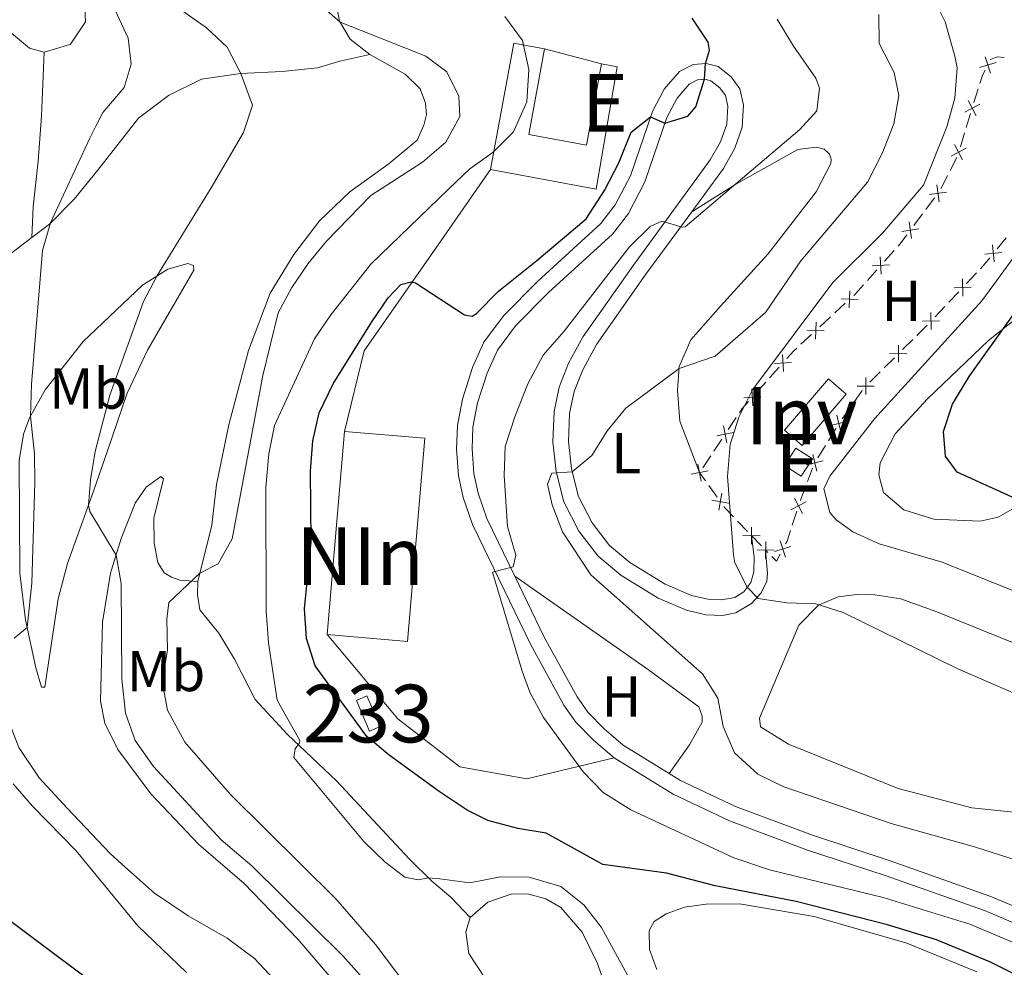
# Model space of a CAD drawing. Units: metres. Extents: x 621561 to 628492, y 706566 to 711319.
# Drawn here: x 623673 to 623843, y 707247 to 707411 of the extents above; entities that cross this region are included whole.
import ezdxf
from ezdxf.enums import TextEntityAlignment as Align

# ---------------------------------------------------------------- set-up
doc = ezdxf.new("R2010")
doc.units = ezdxf.units.M
doc.header["$MEASUREMENT"] = 0
doc.linetypes.add('DGN Style 3', pattern=[107.67321031045873, 76.90943593604194, -30.76377437441678])
for name, color, linetype, lineweight in [('Centroides', 7, 'Continuous', 5), ('Edificios construcciones cerramientos', 7, 'Continuous', 5), ('Entidades rústicas y varios', 7, 'Continuous', 5), ('Relieve y altimetría', 7, 'Continuous', 5), ('Viales y ferrocarril', 7, 'Continuous', 5)]:
    doc.layers.add(name, color=color, linetype=linetype, lineweight=lineweight)
doc.styles.add('Style-Arial Narrow', font='txt')

msp = doc.modelspace()

# ---------------------------------------------------------------- linework, layer by layer
at = {"layer": 'Edificios construcciones cerramientos', "color": 1, "linetype": 'Continuous', "lineweight": 15}
msp.add_line((623763.7, 707406.3700000001, 680.29), (623773.5800000001, 707403.73, 680.29), dxfattribs=at)
at = {"layer": 'Edificios construcciones cerramientos', "color": 250, "linetype": 'Continuous', "lineweight": 5}
for p, q in [((623838.186561635, 707397.0133929404, 657.7275302698295), (623838.9248502769, 707399.4017737079, 657.70371450719)), ((623836.8576420799, 707392.7143075585, 657.7703986425803), (623837.5959307218, 707395.102688326, 657.7465828799409)), ((623835.8240379812, 707389.3705744839, 657.8037407102754), (623836.5623266231, 707391.7589552514, 657.779924947636)), ((623834.0612775935, 707385.2478985908, 657.9044780138712), (623835.1878641066, 707387.4783886673, 657.8288681807695)), ((623832.4840564749, 707382.1252124836, 658.0103317802137), (623833.6106429882, 707384.3557025602, 657.934721947112)), ((623829.8388726683, 707378.4932193016, 658.1561645252148), (623831.3346458091, 707380.4947266276, 658.074732749632)), ((623827.7447902712, 707375.6911090447, 658.2701690110305), (623829.240563412, 707377.692616371, 658.1887372354478)), ((623843.7944939602, 707373.5744926704, 657.573500365412), (623842.2058063159, 707371.6465834652, 657.6696131410388)), ((623822.6874223556, 707369.5067130381, 658.5034546185021), (623824.3519087012, 707371.3709377449, 658.4390228889998)), ((623819.6913469336, 707366.1511085655, 658.6194317316065), (623821.3558332792, 707368.0153332725, 658.5550000021041)), ((623838.630945906, 707367.476303862, 657.8945026945679), (623836.9167324526, 707365.6603413203, 658.0117728302006)), ((623835.5453616902, 707364.2075712869, 658.1055889387068), (623833.831148237, 707362.3916087453, 658.2228590743396)), ((623814.0335844825, 707360.515338382, 658.9080091576907), (623815.8680614014, 707362.2104225894, 658.8013135019878)), ((623833.1454628559, 707361.6652237286, 658.2697671285925), (623831.4312494025, 707359.849261187, 658.3870372642253)), ((623811.4653167957, 707358.1422204913, 659.0573830756747), (623813.2997937149, 707359.837304699, 658.9506874199718)), ((623808.1632583416, 707355.0910689177, 659.2494352559397), (623809.9977352605, 707356.7861531253, 659.1427396002368)), ((623827.5825256379, 707355.9256127612, 658.5503719051472), (623825.8056840191, 707354.1674390107, 658.5911017989862)), ((623824.3842107239, 707352.7609000101, 658.6236857140573), (623822.6073691051, 707351.0027262594, 658.6644156078963)), ((623802.7286520354, 707349.2451021669, 659.687073736067), (623804.391493493, 707351.1062981798, 659.5424788266963)), ((623821.8966324576, 707350.2994567591, 658.6807075654318), (623820.1197908388, 707348.5412830086, 658.7214374592709)), ((623800.4006739943, 707346.6394277487, 659.8895066091859), (623802.0635154522, 707348.5006237617, 659.7449116998152)), ((623818.8096339067, 707347.0408741652, 658.7792897163322), (623817.3561488658, 707345.0100232421, 658.8934201814426)), ((623816.7747548493, 707344.1976828729, 658.9390723674868), (623815.3212698083, 707342.1668319495, 659.0532028325972)), ((623795.5680563545, 707340.3039250469, 660.3219379808935), (623796.9508497864, 707342.3827931157, 660.1946985311417)), ((623814.2384614628, 707340.487636639, 659.1124524523881), (623812.926481839, 707338.3603348858, 659.169869503756)), ((623793.0790281773, 707336.5619625235, 660.5509689904468), (623794.461821609, 707338.6408305923, 660.423729540695)), ((623812.4016899893, 707337.5094141846, 659.1928363243031), (623811.0897103655, 707335.3821124313, 659.2502533756709)), ((623791.1431173729, 707333.6515472273, 660.7291042200993), (623792.5259108045, 707335.730415296, 660.6018647703474)), ((623791.5896822796, 707331.4144834008, 660.6011577573132), (623790.5900000001, 707332.8200000001, 660.78)), ((623810.1629960788, 707333.6206161412, 659.3107429773329), (623809.2868471844, 707331.2817122263, 659.4197915521472)), ((623793.6074718882, 707328.5775452584, 660.240177047533), (623792.1661935963, 707330.6039296458, 660.4980204116617)), ((623807.4421565817, 707326.1052298686, 659.5425067492096), (623806.6667146257, 707323.7287676672, 659.5090825269689)), ((623798.8944822613, 707322.6180021483, 659.8469812915877), (623797.1556879145, 707324.4130075192, 659.9144345205569)), ((623801.3431500373, 707320.0967599617, 659.7555985700595), (623799.6010251306, 707321.8886598658, 659.8195949952085)), ((623802.4398967074, 707318.9672723822, 659.715030604539), (623802.04, 707319.3800000001, 659.73))]:
    msp.add_line(p, q, dxfattribs=at)
at = {"layer": 'Edificios construcciones cerramientos', "color": 20, "linetype": 'Continuous', "lineweight": 15}
msp.add_line((623725.95, 707304.73, 677.59), (623728.96, 707339.96, 677.6800000000001), dxfattribs=at)
at = {"layer": 'Edificios construcciones cerramientos', "color": 51, "linetype": 'Continuous', "lineweight": 15, "extrusion": (0.2599628464073233, -0.0990092408491064, 0.9605292753030935), "elevation": 92770.26799962448, "flags": 128}
msp.add_lwpolyline([(883069.664016655, -317876.7766884663), (883091.6159045626, -317872.6067103749), (883092.5949011776, -317878.1786638589)], dxfattribs=at)
at = {"layer": 'Edificios construcciones cerramientos', "color": 250, "linetype": 'Continuous', "lineweight": 5, "flags": 128}
for points, elevation in [([(623839.1773458025, 707403.1154657758), (623842.0134726644, 707403.9965925678)], 657.5812566196955), ([(623840.1548458373, 707404.9740926025), (623841.0359726292, 707402.1379657406)], 657.5812566196955), ([(623837.1990515827, 707397.3700896797), (623838.5851918664, 707394.7435681941)], 657.7370565748852), ([(623836.5788609816, 707395.3637587952), (623839.2053824672, 707396.7498990786)], 657.7370565748852), ([(623834.2163373281, 707387.7209403389), (623836.8428588135, 707389.1070806221)], 657.8132670153311), ([(623834.8365279292, 707389.7272712232), (623836.2226682126, 707387.1007497378)], 657.8132670153311), ([(623831.7208524279, 707382.7635320409), (623832.1458946844, 707379.8242567764)], 658.0421600393989), ([(623830.4637359239, 707381.0813732804), (623833.4030111884, 707381.5064155366)], 658.0421600393989), ([(623825.6772618729, 707374.6765498365), (623828.6165371374, 707375.1015920928)], 658.3027417212635), ([(623826.9343783772, 707376.358708597), (623827.3594206336, 707373.4194333325)], 658.3027417212635), ([(623841.7125597685, 707369.3988097773), (623841.4274028444, 707372.3549365555)], 657.7080582512896), ([(623821.9380019368, 707370.2421081532), (623822.1058379107, 707367.2770059481)], 658.5292273103031), ([(623843.0480446955, 707371.0194516282), (623840.0919179174, 707370.7342947042)], 657.7080582512896), ([(623820.5393688211, 707368.6756390636), (623823.5044710261, 707368.8434750375)], 658.5292273103031), ([(623836.2735774361, 707363.4511221163), (623836.1880140146, 707366.4197377702)], 658.0586808844537), ([(623837.7151035527, 707364.9782116539), (623834.7464878985, 707364.8926482326)], 658.0586808844537), ([(623815.1182347953, 707362.9455672468), (623818.0857699583, 707362.8283705874)], 658.7586352397068), ([(623816.6606007062, 707364.3707364986), (623816.5434040469, 707361.4032013356)], 658.7586352397068), ([(623830.7880943862, 707357.6400419832), (623830.7025309645, 707360.6086576371)], 658.4339453184784), ([(623810.7902745656, 707358.9464670343), (623810.6730779062, 707355.9789318715)], 659.1000613379558), ([(623832.2296205026, 707359.1671315208), (623829.2610048484, 707359.0815680996)], 658.4339453184784), ([(623809.2479086544, 707357.5212977824), (623812.2154438174, 707357.4041011231)], 659.1000613379558), ([(623825.086904861, 707351.980747326), (623825.1025879516, 707354.9505543974)], 658.6073937565218), ([(623804.9734731107, 707353.3318879849), (623805.1403703259, 707350.3667327915)], 659.484640862948), ([(623826.579649942, 707353.4578093165), (623823.6098428706, 707353.473492407)], 658.6073937565218), ([(623803.5743441216, 707351.7658617806), (623806.5394993147, 707351.9327589956)], 659.484640862948), ([(623805.31, 707340.2), (623812.9299999999, 707349.1000000001), (623816.02, 707346.46), (623808.3999999999, 707337.55), (623805.31, 707340.2)], 660.63), ([(623819.4010116807, 707346.354591324), (623819.4166947713, 707349.3243983954)], 658.7377294168064), ([(623799.6523804457, 707347.3760607431), (623799.8192776609, 707344.4109055498)], 659.9473445729341), ([(623820.8937567614, 707347.8316533144), (623817.9239496903, 707347.847336405)], 658.7377294168064), ([(623798.2532514567, 707345.8100345391), (623801.2184066498, 707345.9769317538)], 659.9473445729341), ([(623815.1052343489, 707339.8950702329), (623814.4201830628, 707342.7848288277)], 659.0894856318411), ([(623794.7227047475, 707340.9267523282), (623795.308166218, 707338.0151831866)], 660.3728337607943), ([(623816.2075880032, 707341.6824751734), (623813.3178294087, 707340.9974238873)], 659.0894856318411), ([(623793.559650912, 707339.1782370219), (623796.4712200537, 707339.7636984924)], 660.3728337607943), ([(623810.9068995526, 707333.0877046224), (623810.2218482664, 707335.9774632172)], 659.2732201962181), ([(623790.2977657656, 707334.2743745085), (623790.8832272363, 707331.362805367)], 660.78), ([(623812.0092532067, 707334.8751095631), (623809.1194946123, 707334.190058277)], 659.2732201962181), ([(623789.1347119303, 707332.5258592025), (623792.0462810718, 707333.111320673)], 660.78), ([(623793.9384154677, 707326.3027242254), (623794.4325396912, 707329.2311779559)], 660.1370397018815), ([(623792.7212507143, 707328.0140132024), (623795.6497044449, 707327.5198889789)], 660.1370397018815), ([(623809.0753949119, 707327.7295285722), (623806.4275587609, 707326.3845513545)], 659.5558764381059), ([(623808.4239654453, 707325.7331218878), (623807.0789882275, 707328.3809580388)], 659.5558764381059), ([(623798.1067469865, 707321.9238024438), (623801.0762198193, 707321.8765679873)], 659.82), ([(623799.5678661747, 707320.4154487988), (623799.6151006313, 707323.3849216318)], 659.82), ([(623802.0205707112, 707317.8954109398), (623802.0623954148, 707320.8649648952)], 659.73), ([(623805.4609970152, 707318.1399591288), (623804.5857430242, 707320.9779038874)], 659.5455885948721), ([(623800.5567060851, 707319.4011002693), (623803.5262600407, 707319.3592755657)], 659.73), ([(623806.4423423989, 707319.9965585037), (623803.6043976408, 707319.1213045127)], 659.5455885948721), ([(623732.8700000001, 707294.0700000001), (623735.1399999999, 707288.75), (623733.31, 707287.97), (623731.04, 707293.29), (623732.8700000001, 707294.0700000001)], 676.13)]:
    msp.add_lwpolyline(points, dxfattribs=dict(at, elevation=elevation))
at = {"layer": 'Edificios construcciones cerramientos', "color": 250, "linetype": 'Continuous', "lineweight": 5, "extrusion": (0.2054536417683114, -0.05376512553090172, 0.9771888826428515), "elevation": 90779.26210835847, "flags": 128}
msp.add_lwpolyline([(842289.6210086686, -414606.3076615983), (842291.1088804789, -414606.3744698346), (842292.0921161612, -414606.6081761529)], dxfattribs=at)
at = {"layer": 'Edificios construcciones cerramientos', "color": 250, "linetype": 'Continuous', "lineweight": 5, "extrusion": (-0.04192687609182108, 0.07187705747077977, 0.9965318989728945), "elevation": 25344.92186637723, "flags": 128}
msp.add_lwpolyline([(-895266.8673419389, -295615.0685909697), (-895267.3561785705, -295615.227825901), (-895269.1835910962, -295616.005188072)], dxfattribs=at)
at = {"layer": 'Edificios construcciones cerramientos', "color": 250, "linetype": 'Continuous', "lineweight": 5, "extrusion": (0.1217064072896545, -0.05087406096880812, 0.9912615095650527), "elevation": 40590.64788196385, "flags": 128}
msp.add_lwpolyline([(893241.8904106631, -300036.2203936647), (893240.0616751129, -300035.6632270073), (893239.5118553, -300035.4540363038)], dxfattribs=at)
at = {"layer": 'Edificios construcciones cerramientos', "color": 250, "linetype": 'Continuous', "lineweight": 5, "extrusion": (0.1475064466326527, -0.0976851808170131, 0.9842253063453286), "elevation": 23566.46554715047, "flags": 128}
msp.add_lwpolyline([(934200.5717737202, -127379.867922777), (934200.9346220628, -127379.9581161587), (934203.0380518648, -127380.2678363668)], dxfattribs=at)
at = {"layer": 'Edificios construcciones cerramientos', "color": 250, "linetype": 'Continuous', "lineweight": 5, "extrusion": (-0.4618398820694145, 0.4839627228141509, 0.7432926787318861), "elevation": 54714.93828300067, "flags": 128}
msp.add_lwpolyline([(-939653.8425479592, -59809.78185298026), (-939653.4353791033, -59809.75323176954), (-939651.3441730961, -59809.7022875821)], dxfattribs=at)
at = {"layer": 'Edificios construcciones cerramientos', "color": 250, "linetype": 'Continuous', "lineweight": 5, "extrusion": (-0.07703089803240096, 0.1454511551610204, 0.9863621050155195), "elevation": 55483.37074995963, "flags": 128}
msp.add_lwpolyline([(-882322.4796364261, -328497.1002382694), (-882324.2084545204, -328497.7491418346), (-882324.8395174604, -328497.9185720426)], dxfattribs=at)
at = {"layer": 'Edificios construcciones cerramientos', "color": 250, "linetype": 'Continuous', "lineweight": 5, "extrusion": (0.07201835874728972, 0.01313769018297511, 0.9973167787117607), "elevation": 54876.10092025034, "flags": 128}
msp.add_lwpolyline([(583913.1033727997, -738574.4958202685), (583913.7219851548, -738575.0941625163), (583914.7269589452, -738576.3893618481)], dxfattribs=at)
at = {"layer": 'Edificios construcciones cerramientos', "color": 20, "linetype": 'Continuous', "lineweight": 15, "extrusion": (-0.0002163452781970908, -0.002536148429285224, 0.9999967605676856), "elevation": -1251.182139193947, "flags": 128}
msp.add_lwpolyline([(623729.0920163416, 707339.0616397422), (623743.0420160152, 707337.8716359152), (623740.0319966143, 707302.6415226138), (623726.0819969408, 707303.8315264413)], dxfattribs=at)
at = {"layer": 'Edificios construcciones cerramientos', "color": 51, "linetype": 'Continuous', "lineweight": 15, "elevation": 661.36, "flags": 128}
msp.add_lwpolyline([(623805.3300000001, 707334.0800000001), (623807.29, 707337.0900000001), (623810.2, 707335.19), (623808.23, 707332.1799999999), (623805.3300000001, 707334.0800000001)], dxfattribs=at)
at = {"layer": 'Edificios construcciones cerramientos', "color": 250, "linetype": 'Continuous', "lineweight": 5, "extrusion": (0.7565277405560226, -0.2553235326185633, 0.6020595248481472), "elevation": 291727.7187043596, "flags": 128}
msp.add_lwpolyline([(869668.8346179521, -219146.751809077), (869666.3946538153, -219146.6183143598), (869666.3382749935, -219146.6192585289)], dxfattribs=at)
at = {"layer": 'Edificios construcciones cerramientos', "color": 250, "linetype": 'Continuous', "lineweight": 5, "extrusion": (-0.3100612372739553, -0.3338033921783431, 0.8901894879801577), "elevation": -428935.1574404577, "flags": 128}
msp.add_lwpolyline([(-24339.25113772381, 839555.5560931885), (-24341.41861589953, 839555.6846827702), (-24341.73879289931, 839555.7590968735)], dxfattribs=at)
at = {"layer": 'Edificios construcciones cerramientos', "color": 250, "linetype": 'Continuous', "lineweight": 5, "extrusion": (0.317934627503595, -0.1169754188219763, 0.9408689196830627), "elevation": 116210.7623988522, "flags": 128}
msp.add_lwpolyline([(879215.0519501837, -320805.656207528), (879213.1302296054, -320805.7321079175), (879212.5592525094, -320805.6504891771)], dxfattribs=at)
at = {"layer": 'Edificios construcciones cerramientos', "color": 250, "linetype": 'Continuous', "lineweight": 5, "extrusion": (0.06034631138102637, 0.02227594753828923, 0.9979289077203725), "elevation": 54058.72518594508, "flags": 128}
msp.add_lwpolyline([(447533.247471952, -828386.3317478423), (447532.3228717349, -828385.2983807749), (447533.3409473243, -828384.8476894838)], dxfattribs=at)
at = {"layer": 'Edificios construcciones cerramientos', "color": 1, "linetype": 'Continuous', "lineweight": 15}
msp.add_polyline3d([(623754.28, 707385.4199999999, 681.94), (623758.3500000001, 707407.3600000001, 683.1), (623763.7, 707406.3700000001, 681.5500000000001), (623760.94, 707391.47, 682.8100000000001), (623770.97, 707389.6100000001, 682.8100000000001), (623773.5800000001, 707403.73, 680.58), (623776.28, 707403.23, 680.58), (623772.6499999999, 707381.99, 681.5500000000001)], close=True, dxfattribs=at)
at = {"layer": 'Edificios construcciones cerramientos', "color": 51, "linetype": 'Continuous', "lineweight": 15}
for points in [[(623763.7, 707406.3700000001, 681.5500000000001), (623760.94, 707391.47, 682.8100000000001), (623770.97, 707389.6100000001, 682.8100000000001), (623773.5800000001, 707403.73, 680.58)], [(623773.5800000001, 707403.73, 680.58), (623776.28, 707403.23, 680.58), (623772.6499999999, 707381.99, 681.5500000000001), (623754.28, 707385.4199999999, 681.94)]]:
    msp.add_polyline3d(points, dxfattribs=at)
at = {"layer": 'Edificios construcciones cerramientos', "color": 250, "linetype": 'Continuous', "lineweight": 5}
msp.add_polyline3d([(623841.0596852032, 707404.441373274, 657.5321459292179), (623841.0800000001, 707404.48, 657.53), (623842.24, 707404.95, 657.53), (623843.4383378492, 707404.8264476492, 657.524002313067)], dxfattribs=at)
for points in [[(623805.31, 707340.2, 660.63), (623812.9299999999, 707349.1000000001, 660.63), (623816.02, 707346.46, 660.63), (623808.3999999999, 707337.55, 660.63)], [(623732.8700000001, 707294.0700000001, 676.13), (623735.1399999999, 707288.75, 676.13), (623733.31, 707287.97, 676.13), (623731.04, 707293.29, 676.13)]]:
    msp.add_3dface(points, dxfattribs=at)
at = {"layer": 'Edificios construcciones cerramientos', "color": 1, "linetype": 'Continuous', "lineweight": 15}
for points in [[(623725.95, 707304.73, 677.59), (623728.96, 707339.96, 677.6800000000001), (623742.9099999999, 707338.77, 677.6800000000001), (623739.8999999999, 707303.54, 677.59)], [(623805.3300000001, 707334.0800000001, 661.36), (623807.29, 707337.0900000001, 661.36), (623810.2, 707335.19, 661.36), (623808.23, 707332.1799999999, 661.36)]]:
    msp.add_3dface(points, dxfattribs=at)
at = {"layer": 'Entidades rústicas y varios', "color": 92, "linetype": 'Continuous', "lineweight": 5}
for points in [[(623676.8400000001, 707405.77, 698.39), (623679.23, 707406.49, 698), (623681.4099999999, 707407.1400000001, 697.64), (623684.04, 707411.01, 696.71), (623683.6599999999, 707417.97, 695.44), (623682.8300000001, 707422.5900000001, 695.02), (623678.74, 707431.9199999999, 694.77), (623672.76, 707440.99, 694.6), (623669.3500000001, 707448.3800000001, 694.52)], [(623850.9099999999, 707332.98, 648.91), (623848.44, 707329.3700000001, 649.49), (623845.6499999999, 707326.94, 650.26), (623842.3999999999, 707325.1100000001, 650.46), (623839.29, 707324.4099999999, 650.85), (623831.24, 707324.73, 651.62), (623826.01, 707326.3800000001, 651.82), (623822.48, 707329.3600000001, 651.82), (623821.69, 707332.4199999999, 651.82), (623821.9099999999, 707334.51, 651.82), (623824.51, 707339.56, 651.72), (623830.1200000001, 707345.6499999999, 651.23), (623840.72, 707355.75, 650.36), (623847.6799999999, 707361.27, 649.49), (623851.6300000001, 707365.6499999999, 649.2), (623854.97, 707371.1100000001, 649.3000000000001), (623858, 707377.06, 649.39), (623863.1699999999, 707395.1100000001, 650.36), (623868.46, 707409.1400000001, 650.75), (623871, 707411.3600000001, 650.36), (623874.1599999999, 707412.3500000001, 649.95)], [(623668.72, 707411.0900000001, 698.65), (623674.29, 707406.48, 698.73), (623676.8400000001, 707405.77, 698.39)], [(623674.75, 707373.6100000001, 695.57), (623677.78, 707375.9299999999, 695.0500000000001), (623682.0800000001, 707380.27, 693.98), (623686.1200000001, 707385.21, 693.2), (623693.22, 707394.29, 692.33), (623698.46, 707398.24, 691.85), (623704.1699999999, 707401.06, 691.07), (623710.9099999999, 707402.06, 690.01), (623718.1499999999, 707402.4299999999, 688.46), (623724.29, 707403.0700000001, 686.8100000000001), (623728.1399999999, 707404.22, 685.84), (623733.3800000001, 707405.3500000001, 685.45)], [(623789.25, 707378.0900000001, 670.32), (623796.8700000001, 707382.8800000001, 669.9300000000001), (623807.6399999999, 707388.8600000001, 669.35), (623810.8600000001, 707389.3, 669.45), (623812.2, 707388.9299999999, 669.45), (623813.1100000001, 707388.05, 669.45), (623813.4199999999, 707387.21, 669.45), (623813.3300000001, 707386.47, 669.35), (623810.8300000001, 707381.56, 669.35), (623802.4199999999, 707370.71, 668.48), (623794.22, 707361.7, 667.41), (623789.06, 707355.8600000001, 666.35), (623787.05, 707351.26, 665.09), (623786.76, 707347.0900000001, 664.02), (623787.1499999999, 707341.74, 662.76), (623790.5900000001, 707332.8200000001, 660.78)], [(623754.28, 707385.4199999999, 679.45), (623744.8400000001, 707371.79, 676.9), (623732.3999999999, 707353.96, 675), (623728.96, 707339.96, 674.23)], [(623690.3500000001, 707264.8900000001, 691.14), (623688.3, 707266.73, 691.17), (623680.8300000001, 707274.6000000001, 691.27), (623675.98, 707279.8800000001, 691.95), (623672.47, 707285.1400000001, 692.72), (623666.21, 707301.1599999999, 695.63), (623664.96, 707308.04, 696.02), (623666.01, 707326.6200000001, 696.3100000000001), (623666.3999999999, 707339.5800000001, 696.79), (623665.19, 707352.71, 697.28), (623665.1799999999, 707359.55, 697.28), (623665.81, 707364.1300000001, 697.1800000000001), (623667.54, 707367.3800000001, 696.79), (623671.01, 707370.76, 696.21), (623674.75, 707373.6100000001, 695.57)], [(623691.29, 707346.6200000001, 688.75), (623687.8300000001, 707336.6100000001, 689.32), (623685.4099999999, 707329.6000000001, 689.72), (623680.94, 707317.03, 691.17), (623679.3, 707310.94, 692.14), (623676.96, 707295.6200000001, 693.11), (623676.4199999999, 707295.5700000001, 693.3000000000001), (623675.4199999999, 707298.97, 694.27), (623673.6499999999, 707307.28, 695.14), (623672.6300000001, 707315.3999999999, 695.4300000000001), (623672.52, 707334.8999999999, 695.72), (623673.29, 707339.48, 695.4300000000001), (623674.3400000001, 707342.3300000001, 695.0500000000001), (623677.04, 707347.1799999999, 694.27), (623683.6499999999, 707355.5800000001, 692.62), (623687.05, 707358.8, 691.91), (623693.9199999999, 707365.3200000001, 690.49), (623698.3400000001, 707368.1200000001, 689.62), (623701.8, 707369.1100000001, 688.84), (623702.75, 707368.78, 688.36), (623702.81, 707367.94, 688.36), (623694.79, 707354.0700000001, 688.75), (623691.29, 707346.6200000001, 688.75)], [(623703.52, 707313.9099999999, 684.87), (623700.3999999999, 707314.1599999999, 685.36), (623698.95, 707314.6799999999, 685.46), (623697.7, 707315.46, 685.46), (623696.5800000001, 707317.22, 685.85), (623695.9299999999, 707320.5900000001, 685.94), (623695.9099999999, 707324.9099999999, 686.23), (623697.5900000001, 707331.73, 686.52), (623697.1300000001, 707332.1200000001, 686.91), (623694.5800000001, 707330.29, 687.78), (623692.6399999999, 707327.53, 688.46), (623690.21, 707321.3900000001, 689.63), (623688.56, 707315.97, 690.32), (623688.3700000001, 707315.3600000001, 690.4), (623686.96, 707306.8999999999, 691.08), (623686.6399999999, 707293.1499999999, 691.5600000000001), (623687.3899999999, 707289.3400000001, 691.37), (623689.6599999999, 707284.76, 691.02), (623695.3800000001, 707277.1100000001, 690.79), (623703.7, 707268.31, 690.79), (623711.55, 707261.54, 690.89), (623720.8899999999, 707251.8600000001, 691.27), (623734.3899999999, 707236.1000000001, 691.37)], [(623758.51, 707314.8800000001, 669.86), (623781.74, 707298.6300000001, 668.02), (623790.4299999999, 707292.1599999999, 667.53), (623791.05, 707290.5900000001, 667.53), (623791.02, 707289.54, 667.53), (623788.8500000001, 707285.5900000001, 667.53), (623785.29, 707280.6100000001, 668.23)], [(623848.48, 707273.56, 662.39), (623837.8200000001, 707274.6400000001, 662.72), (623825.01, 707278.01, 662.91), (623806.03, 707285.7, 663.11), (623801.1699999999, 707288.7, 662.91), (623800.95, 707290.23, 662.82), (623807.79, 707306.3700000001, 660.49), (623811.2, 707309.8500000001, 660.01), (623814.6499999999, 707311.29, 659.72), (623817.8700000001, 707311.69, 659.62), (623821, 707311.5900000001, 659.62), (623825.48, 707310.9199999999, 659.62), (623831.77, 707308.69, 659.42), (623851.29, 707300.76, 659.04)], [(623725.95, 707304.73, 674.47), (623738.21, 707290.0800000001, 673.96), (623748.99, 707281.78, 673.79), (623760.6100000001, 707279.71, 672.79), (623775.74, 707283.3400000001, 668.85)], [(623716.73, 707244.95, 691.46), (623713.3500000001, 707248.52, 691.07), (623708.6300000001, 707252.0700000001, 691.07), (623701.8700000001, 707255.9299999999, 691.07), (623696, 707259.8500000001, 691.07), (623690.3500000001, 707264.8900000001, 691.14)], [(623750.8, 707255.6100000001, 680.71), (623753.8300000001, 707258.29, 680.61), (623757.98, 707259.75, 680.61), (623760.96, 707259.7, 680.61), (623763.8999999999, 707258.8999999999, 680.71), (623766.5, 707257.3500000001, 680.71), (623770.19, 707253.0900000001, 680.71), (623772.8600000001, 707247.6300000001, 681.09), (623776.8600000001, 707236.03, 682.16)], [(623783.1799999999, 707246.6200000001, 676.0600000000001), (623781.8800000001, 707250.0700000001, 676.0600000000001), (623781.8300000001, 707253.3500000001, 676.0600000000001), (623782.7, 707254.95, 675.96), (623784.81, 707256.27, 675.77), (623787.97, 707257.4199999999, 675.77), (623791.73, 707257.9199999999, 675.77), (623797.49, 707258.01, 675.77), (623810.47, 707255.79, 675.48), (623826.54, 707251.1799999999, 675.48), (623838.6699999999, 707246.21, 675.57)], [(623753.3, 707245.1799999999, 681.39), (623750.55, 707249.3999999999, 681.1), (623750.05, 707253.1200000001, 680.9), (623750.8, 707255.6100000001, 680.71)]]:
    msp.add_polyline3d(points, dxfattribs=at)
at = {"layer": 'Relieve y altimetría', "color": 30, "linetype": 'Continuous', "lineweight": 5, "flags": 128}
for points, elevation in [([(623671.6799999999, 707304.1200000001), (623673.9299999999, 707305.94), (623674.71, 707313.6300000001), (623675.24, 707331.1000000001), (623675.1599999999, 707336.1000000001), (623674.51, 707342.6400000001), (623674.6799999999, 707348.1400000001), (623676.55, 707371.3700000001), (623677.98, 707376.1300000001), (623684.75, 707390.76), (623685.8500000001, 707392.94), (623687.05, 707395.3300000001), (623690.74, 707399.6599999999), (623691.96, 707403.69), (623691.4199999999, 707408.1699999999), (623689.1399999999, 707413.19), (623684.8700000001, 707420.8700000001), (623684.69, 707421.19), (623682.5, 707423.3400000001), (623677.9299999999, 707425.55), (623674.26, 707428.94), (623667.3600000001, 707436.3400000001)], 695), ([(623741.23, 707241.8300000001), (623734.3500000001, 707250.97), (623727.46, 707258.8800000001), (623709.21, 707276.95), (623701.27, 707286.05), (623698.25, 707291.6000000001), (623697.3300000001, 707296.51), (623698.24, 707302.03), (623698.1499999999, 707307.3900000001), (623698.51, 707310.27), (623703.8800000001, 707315.3700000001), (623707.06, 707316.98), (623709.5, 707321.3500000001), (623714.8, 707349.6499999999), (623717.44, 707360.53), (623719.8200000001, 707364.9299999999), (623722.6499999999, 707369.1200000001), (623725.8500000001, 707372.97), (623733.56, 707380.9299999999), (623742.49, 707386.69), (623746.5800000001, 707390.1599999999), (623748.96, 707394.6100000001), (623748.8200000001, 707398.1400000001), (623746.71, 707402.3400000001), (623743.1000000001, 707405.0900000001), (623728.2, 707410.97), (623724.46, 707414.29)], 685), ([(623815.51, 707308.53), (623810.74, 707310.05), (623805.73, 707310.24), (623800.77, 707310.99), (623798.8600000001, 707312.96), (623796.6799999999, 707317.1799999999), (623796.45, 707318.55), (623795.44, 707332.1200000001), (623795.8700000001, 707337.69), (623797.4199999999, 707342.45), (623799.77, 707347.2), (623813.71, 707365.8300000001), (623822.31, 707374.3400000001), (623829.4299999999, 707382.7), (623833.49, 707392.8400000001), (623834.8500000001, 707397.77), (623835.26, 707403.04), (623834.8800000001, 707405.0700000001), (623833.21, 707411.03), (623831.01, 707415.51)], 660), ([(623732.06, 707245.21), (623728.74, 707248.94), (623712.9099999999, 707264.6200000001), (623707.5800000001, 707269.1000000001), (623695.8600000001, 707281.8400000001), (623692.6499999999, 707286.3500000001), (623691, 707291.0700000001), (623690.31, 707296.96), (623690.25, 707313.5700000001), (623689.3300000001, 707318.48), (623684.81, 707326.0900000001), (623684.55, 707327.1699999999), (623684.9199999999, 707331.5900000001), (623685.71, 707336.47), (623688.24, 707346.24), (623694.1000000001, 707362.51), (623696.4099999999, 707366.8999999999), (623705.8400000001, 707382.22), (623711.46, 707391.81), (623713, 707396.5800000001), (623710.96, 707402.06), (623708.6399999999, 707406.6400000001), (623705, 707409.99), (623700.6799999999, 707413.03)], 690), ([(623858.29, 707261.46), (623838.28, 707267.8800000001), (623823.8400000001, 707271.97), (623805.19, 707278.3), (623800.6799999999, 707280.49), (623796.6599999999, 707284.21), (623794.6499999999, 707288.78), (623793.74, 707293.6699999999), (623791.0800000001, 707297.8999999999), (623771.7, 707315.1100000001), (623766.8200000001, 707322.5700000001), (623765.01, 707327.26), (623764.21, 707330.8200000001), (623764.9199999999, 707332.72), (623768.49, 707332.98), (623771.8999999999, 707335.8), (623774.6300000001, 707340.1499999999), (623777.81, 707344.01), (623787.03, 707350.9099999999), (623793.26, 707353.03), (623802.03, 707360.6100000001), (623808.1399999999, 707369.5900000001), (623819.71, 707383.24), (623822.27, 707388.1599999999), (623824.27, 707393.3300000001), (623825.1499999999, 707398.24), (623824.3400000001, 707402.24), (623821.76, 707407.3), (623821.7, 707412.31)], 665), ([(623780.0700000001, 707241.95), (623773.55, 707253.8800000001), (623770.5, 707257.8500000001), (623766.49, 707261.01), (623761.03, 707262.6200000001), (623756.03, 707262.6799999999), (623750.69, 707261.6499999999), (623745.51, 707262.3600000001), (623743.53, 707262.53), (623741.76, 707262.1799999999), (623739.4199999999, 707262.6400000001), (623736.02, 707265.26), (623732.3400000001, 707268.8200000001), (623720.1799999999, 707283.3700000001), (623720.4099999999, 707284.9099999999), (623721.1399999999, 707285.9199999999), (623721.23, 707286.3600000001), (623717.27, 707293.3300000001), (623715.78, 707303.3), (623715.3800000001, 707308.8400000001), (623715.3, 707330.3), (623715.8500000001, 707336.1000000001), (623716.8200000001, 707341.01), (623723.79, 707356.05), (623726.6300000001, 707360.1699999999), (623733.55, 707368.99), (623747.03, 707381.98), (623750.69, 707385.54), (623754.78, 707388.4099999999), (623758.31, 707391.95), (623760.6000000001, 707397.1799999999), (623760.98, 707402.74), (623759.8700000001, 707407.79), (623756.8200000001, 707411.97)], 680), ([(623863.81, 707243.3600000001), (623837.5, 707254.48), (623822.46, 707259.0800000001), (623802.69, 707263.8800000001), (623796.55, 707265.96), (623778.6599999999, 707274.3), (623773.8700000001, 707277.3300000001), (623770.4099999999, 707280.9299999999), (623763.52, 707290.3400000001), (623761.1100000001, 707294.73), (623759.78, 707298.3600000001), (623754.6300000001, 707315.56), (623758.23, 707316.47), (623758.7, 707318.49), (623757.26, 707323.49), (623756.6499999999, 707332.3400000001), (623756.8400000001, 707337.3300000001), (623758.5, 707342.52), (623760.79, 707348.21), (623763.44, 707353.1699999999), (623767.0900000001, 707357.3500000001), (623778.3999999999, 707372.02), (623781.99, 707375.55), (623784.06, 707376.4199999999), (623787.54, 707375.3800000001), (623788.0800000001, 707375.49), (623808, 707392.3300000001), (623810.9199999999, 707395.6000000001), (623811.4099999999, 707399.53), (623810.78, 707401.26), (623806.8700000001, 707406.8), (623804.02, 707411.52)], 670), ([(623848.2, 707311.05), (623832.69, 707317.3), (623821.74, 707320.49), (623817.19, 707322.56), (623814.28, 707324.6499999999), (623813.1699999999, 707325.8800000001), (623812.1599999999, 707330.03), (623813.1699999999, 707332.1799999999), (623820.95, 707342.1300000001), (623839.54, 707362.6200000001), (623848.28, 707374.52)], 655), ([(623848.46, 707293.1200000001), (623835.3999999999, 707298.76), (623815.51, 707308.53)], 660), ([(623701.55, 707246.0700000001), (623693.1399999999, 707254.21), (623682.3899999999, 707267.2), (623674.8200000001, 707274.9299999999), (623671.5, 707278.8300000001)], 695)]:
    msp.add_lwpolyline(points, dxfattribs=dict(at, elevation=elevation))
at = {"layer": 'Relieve y altimetría', "color": 30, "linetype": 'Continuous', "lineweight": 25, "flags": 128}
for points, elevation in [([(623862.19, 707237.3500000001), (623840.94, 707247.94), (623831.69, 707251.74), (623823.1599999999, 707254.3400000001), (623807.3200000001, 707258.3900000001), (623793.27, 707261.1200000001), (623784.8500000001, 707263.3200000001), (623773.81, 707264.8300000001), (623763.96, 707270.28), (623759.02, 707271.1000000001), (623753.8400000001, 707272.49), (623750.24, 707274.28), (623745.3700000001, 707277.48), (623736.7, 707283.8), (623732.8700000001, 707287.01), (623723.8899999999, 707299.29), (623722.3700000001, 707304.06), (623722.04, 707309.1599999999), (623723.2, 707320.79), (623723.0700000001, 707333.0800000001), (623723.45, 707338.3300000001), (623724.5800000001, 707343.2), (623726.98, 707348.24), (623733.71, 707359.01), (623736.5700000001, 707363.1400000001), (623738.77, 707365.45), (623740.54, 707365.9299999999), (623741.29, 707365.72), (623749.77, 707360.22), (623751.1100000001, 707359.99), (623751.8999999999, 707360.3999999999), (623755.71, 707364.28), (623762.3200000001, 707369.6499999999), (623770.9199999999, 707376.8700000001), (623774.0800000001, 707381.76), (623776.55, 707386.5900000001), (623778.71, 707391.8900000001), (623782.0700000001, 707394.53), (623784.56, 707393.46), (623788.56, 707394.69), (623789.9099999999, 707396.31), (623791.4299999999, 707401.06), (623791.5800000001, 707403.79), (623792.28, 707406.1300000001), (623792.0900000001, 707407.51), (623789.31, 707411.6699999999)], 675), ([(623846.5900000001, 707327.76), (623835.3, 707332.8900000001), (623833.27, 707335.69), (623832.8999999999, 707339.95), (623834.49, 707344.6799999999), (623837.3400000001, 707349.47), (623851.3200000001, 707368.97)], 650), ([(623690.7, 707240.23), (623670.1300000001, 707255.6400000001)], 700)]:
    msp.add_lwpolyline(points, dxfattribs=dict(at, elevation=elevation))
at = {"layer": 'Viales y ferrocarril', "color": 250, "linetype": 'DGN Style 3', "lineweight": 5}
for points in [[(623727.3700000001, 707415.1799999999, 684.19), (623728.0800000001, 707411.1699999999, 684.97), (623729.97, 707408.02, 685.45), (623733.3800000001, 707405.3500000001, 685.45)], [(623676.8400000001, 707405.77, 698.39), (623676.4199999999, 707394.6499999999, 698.2), (623675.8, 707386.8500000001, 696.84), (623674.9299999999, 707378.94, 696.16), (623674.75, 707373.6100000001, 695.57)], [(623733.3800000001, 707405.3500000001, 685.45), (623739.49, 707401.97, 685.45), (623742.1100000001, 707399.3800000001, 685.45), (623743, 707396.9199999999, 685.45), (623743.1799999999, 707394.98, 685.45), (623742.76, 707393.0900000001, 685.45), (623741.56, 707390.49, 685.45), (623736.71, 707386.45, 685.45), (623729.8899999999, 707381.52, 685.74), (623724.6599999999, 707376.48, 686.33), (623720.19, 707370.6499999999, 686.8100000000001), (623716.0800000001, 707363.94, 686.8100000000001), (623712.3200000001, 707354, 686.52), (623708.8999999999, 707341.0900000001, 686.23), (623706.78, 707330.74, 686.13), (623705.95, 707323.6799999999, 685.74), (623703.52, 707313.9099999999, 684.87)], [(623775.74, 707283.3400000001, 668.58), (623772.1499999999, 707286.3800000001, 668.6800000000001), (623769.0900000001, 707289.53, 668.63), (623767.04, 707292.48, 668.58), (623761.24, 707303.03, 668.77), (623751.1799999999, 707323.81, 670.88), (623749.5700000001, 707328.52, 671.39), (623748.76, 707332.31, 671.78), (623748.4199999999, 707336.8900000001, 672.12), (623748.55, 707340.99, 672.46), (623749.45, 707345.5900000001, 672.7), (623751.1699999999, 707351.03, 672.99), (623753.1399999999, 707355.4299999999, 673.09), (623756.56, 707360.05, 673.13), (623762.47, 707366, 673.09), (623773.45, 707376.02, 672.99), (623775.9299999999, 707379.26, 673.23), (623778.6000000001, 707384.3300000001, 673.72), (623782.3999999999, 707395.49, 675.12), (623784.44, 707399.3500000001, 675.36), (623787.1000000001, 707402.4099999999, 675.46), (623789.49, 707403.6200000001, 675.27), (623791.74, 707403.8, 674.98), (623793.79, 707403.29, 674.59), (623796.0700000001, 707401.47, 674.39), (623797.5900000001, 707399.3800000001, 674.15), (623798.1799999999, 707396.6400000001, 673.67), (623797.97, 707392.74, 672.84), (623796.69, 707389.0900000001, 672.02), (623794.71, 707385.6100000001, 671.39), (623789.25, 707378.0900000001, 670.32)], [(623789.25, 707378.0900000001, 670.32), (623781.28, 707367.26, 669.02), (623772.6699999999, 707355.03, 667.88), (623770.31, 707350.6400000001, 667.51), (623768.8, 707346.8900000001, 667.22), (623768.04, 707343.0800000001, 666.59), (623767.8200000001, 707338.24, 665.87), (623768.3600000001, 707333.48, 665.08), (623769.5900000001, 707328.69, 664.32), (623771.9299999999, 707324.1100000001, 663.61), (623774.9299999999, 707320.19, 662.86), (623778.48, 707317.25, 662.23), (623784.6300000001, 707313.47, 661.23), (623789.19, 707311.51, 660.63), (623792.03, 707310.8400000001, 660.44), (623794.3899999999, 707310.75, 660.29), (623796.69, 707311.1400000001, 660.15), (623798.26, 707312.1300000001, 660.0500000000001), (623799.45, 707313.78, 659.95), (623800.02, 707315.6000000001, 659.8100000000001), (623800.0800000001, 707318.1400000001, 659.66), (623799.5900000001, 707321.8999999999, 659.62)], [(623703.52, 707313.9099999999, 684.87), (623703.46, 707311.6300000001, 684), (623703.8500000001, 707309.01, 683.23), (623707.1399999999, 707304.94, 681.97), (623709.8899999999, 707300.47, 681.09), (623713.48, 707293.48, 680.41), (623719.0800000001, 707287.3700000001, 680.12), (623727.5900000001, 707279.3600000001, 679.54), (623740.27, 707265.77, 679.83), (623744.1000000001, 707261.96, 680.03), (623747.4199999999, 707259.1799999999, 680.12), (623750.8, 707255.6100000001, 680.71)], [(623866.19, 707245.6400000001, 669.11), (623856.8200000001, 707249.81, 668.6800000000001), (623839.99, 707256.8200000001, 668.39), (623822.76, 707262.9199999999, 668.14), (623809.29, 707267.3400000001, 667.66), (623795.77, 707272.3900000001, 667.61), (623785.97, 707277.02, 668.14), (623775.74, 707283.3400000001, 668.58)]]:
    msp.add_polyline3d(points, dxfattribs=at)
at = {"layer": 'Viales y ferrocarril', "color": 250, "linetype": 'Continuous', "lineweight": 5}
for points in [[(623758.51, 707314.8800000001, 669.86), (623753.69, 707324.8400000001, 670.88), (623752.1799999999, 707329.24, 671.39), (623751.44, 707332.69, 671.78), (623751.1300000001, 707336.95, 672.12), (623751.25, 707340.69, 672.46), (623752.0700000001, 707344.9199999999, 672.7), (623753.7, 707350.0700000001, 672.99), (623755.49, 707354.06, 673.09), (623758.6200000001, 707358.28, 673.13), (623764.3400000001, 707364.05, 673.09), (623775.45, 707374.19, 672.99), (623778.22, 707377.8, 673.23), (623781.0900000001, 707383.26, 673.72), (623784.8899999999, 707394.4199999999, 675.12), (623786.69, 707397.81, 675.36), (623788.79, 707400.24, 675.46), (623790.24, 707400.97, 675.27), (623791.52, 707401.0700000001, 674.98), (623792.56, 707400.81, 674.59), (623794.1000000001, 707399.5800000001, 674.39), (623795.0700000001, 707398.25, 674.15), (623795.46, 707396.4199999999, 673.67), (623795.29, 707393.27, 672.84), (623794.22, 707390.22, 672.02), (623792.4299999999, 707387.0800000001, 671.39), (623779.0900000001, 707368.8400000001, 669.02), (623770.3700000001, 707356.45, 667.88), (623767.8600000001, 707351.79, 667.51), (623766.2, 707347.6699999999, 667.22), (623765.3500000001, 707343.4099999999, 666.59), (623765.1100000001, 707338.1499999999, 665.87), (623765.69, 707332.99, 665.08), (623767.05, 707327.73, 664.32), (623769.6300000001, 707322.6599999999, 663.61), (623772.97, 707318.3, 662.86), (623776.8999999999, 707315.05, 662.23), (623783.3800000001, 707311.06, 661.23), (623788.3400000001, 707308.9299999999, 660.63), (623791.6599999999, 707308.1499999999, 660.44), (623794.5700000001, 707308.04, 660.29), (623796.8999999999, 707308.5, 660.29), (623799.5700000001, 707310.1000000001, 660.1), (623801.26, 707311.94, 659.95), (623802.24, 707313.99, 659.85), (623802.3899999999, 707315.3300000001, 659.8100000000001), (623802.04, 707319.3800000001, 659.66)], [(623785.29, 707280.6100000001, 668.23), (623777.3300000001, 707285.53, 668.58), (623774, 707288.3600000001, 668.6800000000001), (623771.1799999999, 707291.26, 668.63), (623769.3400000001, 707293.9099999999, 668.58), (623763.6399999999, 707304.27, 668.77), (623758.51, 707314.8800000001, 669.86)], [(623877.3, 707245.49, 669.4300000000001), (623871.6100000001, 707246.5900000001, 669.3100000000001), (623867.19, 707248.1499999999, 669.11), (623857.8899999999, 707252.29, 668.6800000000001), (623840.96, 707259.3400000001, 668.39), (623823.6300000001, 707265.48, 668.14), (623810.19, 707269.8900000001, 667.66), (623796.8200000001, 707274.8800000001, 667.61), (623787.26, 707279.3999999999, 668.14), (623785.29, 707280.6100000001, 668.23)]]:
    msp.add_polyline3d(points, dxfattribs=at)

# ---------------------------------------------------------------- texts
at = {"layer": 'Centroides', "color": 1, "linetype": 'Continuous', "lineweight": 5, "style": 'Style-Arial Narrow'}
for s, p in [('E', (623774.1489972144, 707396.9900100001, 676.74)), ('E', (623807.6689972144, 707334.5200100001, 656.64)), ('NIn', (623731.6866345813, 707318.3500099999, 673.73))]:
    msp.add_text(s, height=10.00002, dxfattribs=at).set_placement(p, align=Align.MIDDLE_CENTER)
at = {"layer": 'Centroides', "color": 250, "linetype": 'Continuous', "lineweight": 5, "style": 'Style-Arial Narrow'}
for s, p in [('Inv', (623808.2530343214, 707342.70001, 657.62)), ('233', (623733.1026762524, 707291.0200100001, 674.57))]:
    msp.add_text(s, height=10.00002, dxfattribs=at).set_placement(p, align=Align.MIDDLE_CENTER)
at = {"layer": 'Entidades rústicas y varios', "color": 92, "linetype": 'Continuous', "lineweight": 5, "style": 'Style-Arial Narrow'}
for s, p in [('H', (623825.5972234779, 707362.65001, 657.51)), ('Mb', (623684.5198759681, 707347.41001, 691.51)), ('L', (623777.8411652173, 707336.19001, 663.83)), ('Mb', (623697.9998759681, 707298.40001, 684.89)), ('H', (623777.0172234778, 707293.98001, 668.35))]:
    msp.add_text(s, height=7.000020000000001, dxfattribs=at).set_placement(p, align=Align.MIDDLE_CENTER)

doc.saveas('drawing.dxf')
